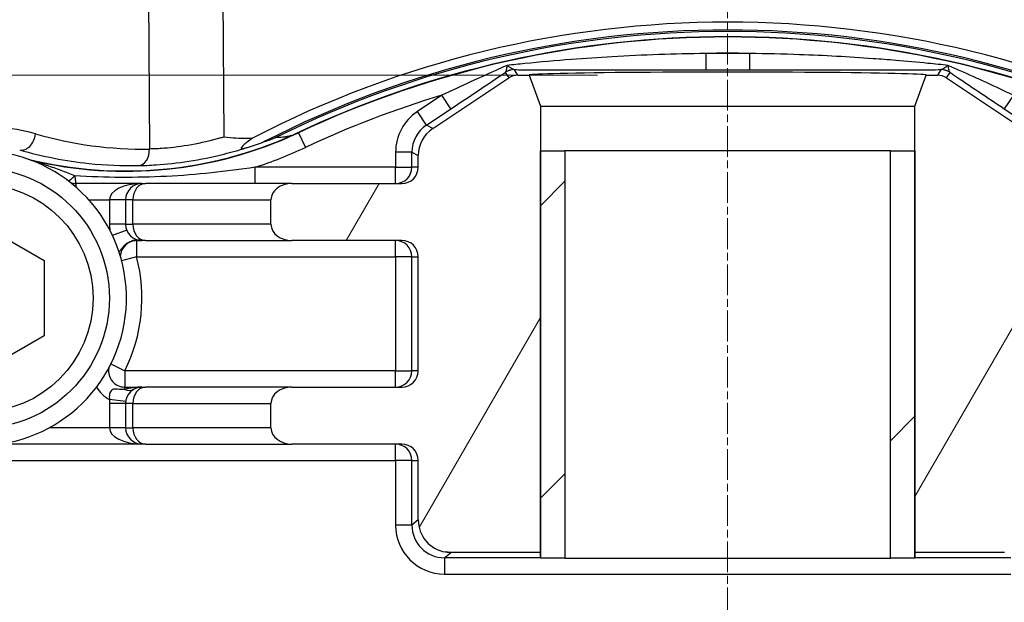
# Model space of a CAD drawing. Units: millimetres. Extents: x 124 to 1672, y 16 to 2179.
# Drawn here: x 471 to 531, y 371 to 406 of the extents above; entities that cross this region are included whole.
import ezdxf

# ---------------------------------------------------------------- set-up
doc = ezdxf.new("R2010")
doc.units = ezdxf.units.MM
doc.header["$LTSCALE"] = 8
doc.linetypes.add('CHAIN', pattern=[0.3543, 0.2362, -0.0295, 0.0591, -0.0295])
doc.linetypes.add('LONG_DASH_DOTTED', pattern=[0.3001, 0.2362, -0.0295, 0.0049, -0.0295])
for name, color, linetype, lineweight in [('Centerline(Hillmar_metric)', 7, 'LONG_DASH_DOTTED', 18), ('Dimensions(Hillmar_metric)', 7, 'Continuous', 13), ('Visible Edges(Hillmar_metric)', 7, 'Continuous', 25)]:
    doc.layers.add(name, color=color, linetype=linetype, lineweight=lineweight)
doc.layers.add('Hatch', color=7, linetype='Continuous', lineweight=9, true_color=0x1e1e47)
doc.layers.add('Visible Tangent Edges(Hillmar_Metric)', color=7, linetype='Continuous', lineweight=25, true_color=0xc0c0c0)
doc.styles.add('Hillmar_metric_Dimensions', font='arial.ttf')
doc.dimstyles.new('DEFAULT-ISO-Method 1b-Hillmar_metric', dxfattribs={"dimscale": 8, "dimtxt": 2, "dimasz": 2.5, "dimexe": 1, "dimexo": 1, "dimgap": 0.25, "dimtad": 1, "dimtih": 1, "dimtoh": 1, "dimrnd": 1e-08, "dimdsep": 46, "dimtxsty": 'Hillmar_metric_Dimensions', "dimcen": 0.09, "dimdle": 8, "dimclrd": 7, "dimclre": 7, "dimclrt": 7, "dimazin": 2, "dimtfac": 0.75, "dimtmove": 0, "dimatfit": 3, "dimfxl": 1, "dimtolj": 1, "dimlwd": 9, "dimlwe": 9, "dimarcsym": 0})

# ---------------------------------------------------------------- blocks, each defined once
blk = doc.blocks.new('*D25')
at = {"layer": 'Defpoints', "color": 0, "linetype": 'Continuous', "transparency": 16777216}
for p in [(514.148, 402.912), (376.435, 283.592), (514.148, 283.592)]:
    blk.add_point(p, dxfattribs=at)
at = {"layer": 'Dimensions(Hillmar_metric)', "color": 7, "linetype": 'Continuous', "lineweight": 9, "transparency": 16777216}
for p, q in [((506.148, 402.912), (368.435, 402.912)), ((376.435, 382.912), (376.435, 353.421)), ((376.435, 303.592), (376.435, 333.083)), ((506.148, 283.592), (368.435, 283.592))]:
    blk.add_line(p, q, dxfattribs=at)
at = {"layer": 'Dimensions(Hillmar_metric)', "color": 7, "linetype": 'Continuous', "transparency": 16777216}
for points in [[(373.102, 382.912), (379.768, 382.912), (376.435, 402.912)], [(373.102, 303.592), (379.768, 303.592), (376.435, 283.592)]]:
    blk.add_solid(points, dxfattribs=at)
at = {"layer": 'Dimensions(Hillmar_metric)', "color": 7, "linetype": 'Continuous', "lineweight": 13, "transparency": 16777216, "insert": (376.435, 343.252), "char_height": 16, "attachment_point": 5, "style": 'Hillmar_metric_Dimensions'}
blk.add_mtext('\\A1;119', dxfattribs=at)
blk = doc.blocks.new('*D31')
at = {"layer": 'Defpoints', "color": 0, "linetype": 'Continuous', "transparency": 16777216}
for p in [(524.147, 373.252), (661.306, 373.252), (524.147, 313.252)]:
    blk.add_point(p, dxfattribs=at)
at = {"layer": 'Dimensions(Hillmar_metric)', "color": 7, "linetype": 'Continuous', "lineweight": 9, "transparency": 16777216}
for p, q in [((532.147, 373.252), (669.306, 373.252)), ((661.306, 333.252), (661.306, 353.252)), ((532.147, 313.252), (669.306, 313.252))]:
    blk.add_line(p, q, dxfattribs=at)
at = {"layer": 'Dimensions(Hillmar_metric)', "color": 7, "linetype": 'Continuous', "transparency": 16777216}
for points in [[(657.972, 353.252), (664.639, 353.252), (661.306, 373.252)], [(657.972, 333.252), (664.639, 333.252), (661.306, 313.252)]]:
    blk.add_solid(points, dxfattribs=at)
at = {"layer": 'Dimensions(Hillmar_metric)', "color": 7, "linetype": 'Continuous', "lineweight": 13, "transparency": 16777216, "insert": (661.306, 383.252), "char_height": 16, "attachment_point": 5, "style": 'Hillmar_metric_Dimensions'}
blk.add_mtext('\\A1;60', dxfattribs=at)

msp = doc.modelspace()

# ---------------------------------------------------------------- hatches: boundary and pattern name
at = {"layer": 'Hatch'}
h = msp.add_hatch(dxfattribs=at)
h.set_pattern_fill('ANSI31', color=256, scale=101.6, angle=15, style=0)
h.set_pattern_definition([(60, (0, 0), (-10.99852, 6.35), [])])
edge = h.paths.add_edge_path()
edge.add_line((540.901, 290.252), (534.145, 290.252))
edge.add_ellipse((534.145, 289.252), major_axis=(-1, 0), ratio=0.999848, start_angle=270, end_angle=360)
edge.add_line((533.145, 289.252), (533.145, 288.54))
edge.add_ellipse((531.145, 288.54), major_axis=(1.764, -0.944), ratio=0.999804, start_angle=331.8497, end_angle=388.1503, ccw=False)
edge.add_line((532.255, 286.876), (527.589, 283.766))
edge.add_ellipse((527.035, 284.598), major_axis=(0.528, -0.85), ratio=0.999848, start_angle=328.16478, end_angle=361.85065, ccw=False)
edge.add_line((527.035, 283.598), (526.337, 283.598))
edge.add_line((526.337, 283.598), (525.643, 285.505))
edge.add_line((525.643, 285.505), (525.643, 288.252))
edge.add_line((525.643, 288.252), (525.643, 312.906))
edge.add_line((525.643, 312.906), (531.145, 312.906))
edge.add_spline(control_points=[(531.145, 312.906), (531.253, 312.906), (531.361, 312.897), (531.468, 312.88)], knot_values=[-0.032389, -0.032389, -0.032389, -0.032389, 0, 0, 0, 0], degree=3, periodic=0)
edge.add_ellipse((531.145, 310.906), major_axis=(1.524, 1.296), ratio=0.999738, start_angle=319.64368, end_angle=400.35632, ccw=False)
edge.add_line((533.145, 310.906), (533.145, 307.252))
edge.add_ellipse((534.145, 307.252), major_axis=(-1, 0), ratio=0.999848, start_angle=0, end_angle=90)
edge.add_line((534.145, 306.252), (540.901, 306.252))
edge.add_ellipse((540.901, 305.252), major_axis=(1.287, 0), ratio=0.777146, start_angle=0, end_angle=90, ccw=False)
edge.add_line((542.188, 305.252), (542.188, 303.752))
edge.add_ellipse((540.901, 303.752), major_axis=(1.287, 0), ratio=0.777146, start_angle=270, end_angle=360, ccw=False)
edge.add_line((540.901, 302.752), (534.145, 302.752))
edge.add_ellipse((534.145, 301.752), major_axis=(-1, 0), ratio=0.999848, start_angle=270, end_angle=360)
edge.add_line((533.145, 301.752), (533.145, 294.752))
edge.add_ellipse((534.145, 294.752), major_axis=(-1, 0), ratio=0.999848, start_angle=0, end_angle=90)
edge.add_line((534.145, 293.752), (540.901, 293.752))
edge.add_ellipse((540.901, 292.752), major_axis=(1.287, 0), ratio=0.777146, start_angle=0, end_angle=90, ccw=False)
edge.add_line((542.188, 292.752), (542.188, 291.252))
edge.add_ellipse((540.901, 291.252), major_axis=(1.287, 0), ratio=0.777146, start_angle=270, end_angle=360, ccw=False)
edge = h.paths.add_edge_path()
edge.add_line((494.151, 392.752), (487.395, 392.752))
edge.add_ellipse((487.395, 393.752), major_axis=(-1.287, 0), ratio=0.777146, start_angle=0, end_angle=90, ccw=False)
edge.add_line((486.108, 393.752), (486.108, 395.252))
edge.add_ellipse((487.395, 395.252), major_axis=(-1.287, 0), ratio=0.777146, start_angle=270, end_angle=360, ccw=False)
edge.add_line((487.395, 396.252), (494.151, 396.252))
edge.add_ellipse((494.151, 397.252), major_axis=(1, 0), ratio=0.999848, start_angle=270, end_angle=360)
edge.add_line((495.151, 397.252), (495.151, 397.964))
edge.add_ellipse((497.151, 397.964), major_axis=(-1.764, 0.944), ratio=0.999804, start_angle=331.8497, end_angle=388.1503, ccw=False)
edge.add_line((496.041, 399.628), (500.707, 402.738))
edge.add_ellipse((501.261, 401.906), major_axis=(-0.528, 0.85), ratio=0.999848, start_angle=328.16478, end_angle=361.85065, ccw=False)
edge.add_line((501.261, 402.906), (501.959, 402.906))
edge.add_line((501.959, 402.906), (502.653, 400.999))
edge.add_line((502.653, 400.999), (502.653, 398.252))
edge.add_line((502.653, 398.252), (502.653, 373.598))
edge.add_line((502.653, 373.598), (497.151, 373.598))
edge.add_spline(control_points=[(497.151, 373.598), (497.043, 373.598), (496.935, 373.607), (496.828, 373.624)], knot_values=[-0.032389, -0.032389, -0.032389, -0.032389, 0, 0, 0, 0], degree=3, periodic=0)
edge.add_ellipse((497.151, 375.598), major_axis=(-1.524, -1.296), ratio=0.999738, start_angle=319.64368, end_angle=400.35632, ccw=False)
edge.add_line((495.151, 375.598), (495.151, 379.252))
edge.add_ellipse((494.151, 379.252), major_axis=(1, 0), ratio=0.999848, start_angle=0, end_angle=90)
edge.add_line((494.151, 380.252), (487.395, 380.252))
edge.add_ellipse((487.395, 381.252), major_axis=(-1.287, 0), ratio=0.777146, start_angle=0, end_angle=90, ccw=False)
edge.add_line((486.108, 381.252), (486.108, 382.752))
edge.add_ellipse((487.395, 382.752), major_axis=(-1.287, 0), ratio=0.777146, start_angle=270, end_angle=360, ccw=False)
edge.add_line((487.395, 383.752), (494.151, 383.752))
edge.add_ellipse((494.151, 384.752), major_axis=(1, 0), ratio=0.999848, start_angle=270, end_angle=360)
edge.add_line((495.151, 384.752), (495.151, 391.752))
edge.add_ellipse((494.151, 391.752), major_axis=(1, 0), ratio=0.999848, start_angle=0, end_angle=90)
edge = h.paths.add_edge_path()
edge.add_spline(control_points=[(496.828, 312.88), (496.935, 312.897), (497.043, 312.906), (497.151, 312.906)], knot_values=[-0.032389, -0.032389, -0.032389, -0.032389, 0, 0, 0, 0], degree=3, periodic=0)
edge.add_line((497.151, 312.906), (502.653, 312.906))
edge.add_line((502.653, 312.906), (502.653, 288.252))
edge.add_line((502.653, 288.252), (502.653, 285.505))
edge.add_line((502.653, 285.505), (501.959, 283.598))
edge.add_line((501.959, 283.598), (501.261, 283.598))
edge.add_ellipse((501.261, 284.598), major_axis=(-0.528, -0.85), ratio=0.999848, start_angle=358.14935, end_angle=391.83522, ccw=False)
edge.add_line((500.707, 283.766), (496.041, 286.876))
edge.add_ellipse((497.151, 288.54), major_axis=(-1.764, -0.944), ratio=0.999804, start_angle=331.8497, end_angle=388.1503, ccw=False)
edge.add_line((495.151, 288.54), (495.151, 289.252))
edge.add_ellipse((494.151, 289.252), major_axis=(1, 0), ratio=0.999848, start_angle=0, end_angle=90)
edge.add_line((494.151, 290.252), (487.395, 290.252))
edge.add_ellipse((487.395, 291.252), major_axis=(-1.287, 0), ratio=0.777146, start_angle=0, end_angle=90, ccw=False)
edge.add_line((486.108, 291.252), (486.108, 292.752))
edge.add_ellipse((487.395, 292.752), major_axis=(-1.287, 0), ratio=0.777146, start_angle=270, end_angle=360, ccw=False)
edge.add_line((487.395, 293.752), (494.151, 293.752))
edge.add_ellipse((494.151, 294.752), major_axis=(1, 0), ratio=0.999848, start_angle=270, end_angle=360)
edge.add_line((495.151, 294.752), (495.151, 301.752))
edge.add_ellipse((494.151, 301.752), major_axis=(1, 0), ratio=0.999848, start_angle=0, end_angle=90)
edge.add_line((494.151, 302.752), (487.395, 302.752))
edge.add_ellipse((487.395, 303.752), major_axis=(-1.287, 0), ratio=0.777146, start_angle=0, end_angle=90, ccw=False)
edge.add_line((486.108, 303.752), (486.108, 305.252))
edge.add_ellipse((487.395, 305.252), major_axis=(-1.287, 0), ratio=0.777146, start_angle=270, end_angle=360, ccw=False)
edge.add_line((487.395, 306.252), (494.151, 306.252))
edge.add_ellipse((494.151, 307.252), major_axis=(1, 0), ratio=0.999848, start_angle=270, end_angle=360)
edge.add_line((495.151, 307.252), (495.151, 310.906))
edge.add_ellipse((497.151, 310.906), major_axis=(-1.524, 1.296), ratio=0.999738, start_angle=319.64368, end_angle=400.35632, ccw=False)
edge = h.paths.add_edge_path()
edge.add_spline(control_points=[(531.468, 373.624), (531.361, 373.607), (531.253, 373.598), (531.145, 373.598)], knot_values=[-0.032389, -0.032389, -0.032389, -0.032389, 0, 0, 0, 0], degree=3, periodic=0)
edge.add_line((531.145, 373.598), (525.643, 373.598))
edge.add_line((525.643, 373.598), (525.643, 398.252))
edge.add_line((525.643, 398.252), (525.643, 400.999))
edge.add_line((525.643, 400.999), (526.337, 402.906))
edge.add_line((526.337, 402.906), (527.035, 402.906))
edge.add_ellipse((527.035, 401.906), major_axis=(0.528, 0.85), ratio=0.999848, start_angle=358.14935, end_angle=391.83522, ccw=False)
edge.add_line((527.589, 402.738), (532.255, 399.628))
edge.add_ellipse((531.145, 397.964), major_axis=(1.764, 0.944), ratio=0.999804, start_angle=331.8497, end_angle=388.1503, ccw=False)
edge.add_line((533.145, 397.964), (533.145, 397.252))
edge.add_ellipse((534.145, 397.252), major_axis=(-1, 0), ratio=0.999848, start_angle=0, end_angle=90)
edge.add_line((534.145, 396.252), (540.901, 396.252))
edge.add_ellipse((540.901, 395.252), major_axis=(1.287, 0), ratio=0.777146, start_angle=0, end_angle=90, ccw=False)
edge.add_line((542.188, 395.252), (542.188, 393.752))
edge.add_ellipse((540.901, 393.752), major_axis=(1.287, 0), ratio=0.777146, start_angle=270, end_angle=360, ccw=False)
edge.add_line((540.901, 392.752), (534.145, 392.752))
edge.add_ellipse((534.145, 391.752), major_axis=(-1, 0), ratio=0.999848, start_angle=270, end_angle=360)
edge.add_line((533.145, 391.752), (533.145, 384.752))
edge.add_ellipse((534.145, 384.752), major_axis=(-1, 0), ratio=0.999848, start_angle=0, end_angle=90)
edge.add_line((534.145, 383.752), (540.901, 383.752))
edge.add_ellipse((540.901, 382.752), major_axis=(1.287, 0), ratio=0.777146, start_angle=0, end_angle=90, ccw=False)
edge.add_line((542.188, 382.752), (542.188, 381.252))
edge.add_ellipse((540.901, 381.252), major_axis=(1.287, 0), ratio=0.777146, start_angle=270, end_angle=360, ccw=False)
edge.add_line((540.901, 380.252), (534.145, 380.252))
edge.add_ellipse((534.145, 379.252), major_axis=(-1, 0), ratio=0.999848, start_angle=270, end_angle=360)
edge.add_line((533.145, 379.252), (533.145, 375.598))
edge.add_ellipse((531.145, 375.598), major_axis=(1.524, -1.296), ratio=0.999738, start_angle=319.64368, end_angle=400.35632, ccw=False)
h = msp.add_hatch(dxfattribs=at)
h.set_pattern_fill('ANSI31', color=256, scale=101.6, style=0)
h.set_pattern_definition([(45, (0, 0), (-8.98026, 8.98026), [])])
h.paths.add_polyline_path([(504.153, 398.252), (504.153, 373.252), (502.653, 373.252), (502.653, 373.598), (502.653, 398.252)])
h.paths.add_polyline_path([(524.142, 398.252), (525.643, 398.252), (525.643, 373.598), (525.643, 373.252), (524.142, 373.252)])

# ---------------------------------------------------------------- linework, layer by layer
at = {"layer": 'Centerline(Hillmar_metric)', "linetype": 'CHAIN'}
msp.add_line((514.148, 419.626), (514.148, 353.425), dxfattribs=at)
at = {"layer": 'Visible Edges(Hillmar_metric)'}
for p, q in [((496.041, 399.628), (500.707, 402.738)), ((501.261, 402.906), (501.959, 402.906)), ((501.959, 402.906), (502.653, 400.999)), ((525.643, 400.999), (526.337, 402.906)), ((526.337, 402.906), (527.035, 402.906)), ((527.589, 402.738), (532.255, 399.628)), ((502.653, 400.999), (502.653, 373.598)), ((502.653, 400.999), (525.643, 400.999)), ((525.643, 373.598), (525.643, 400.999)), ((495.151, 397.252), (495.151, 397.964)), ((502.653, 398.252), (504.153, 398.252)), ((502.653, 373.252), (502.653, 398.252)), ((504.153, 398.252), (504.153, 373.252)), ((524.142, 398.252), (504.153, 398.252)), ((524.142, 398.252), (525.643, 398.252)), ((524.142, 373.252), (524.142, 398.252)), ((525.643, 398.252), (525.643, 373.252)), ((478.186, 396.252), (474.135, 396.252)), ((478.186, 396.252), (478.409, 396.252)), ((487.395, 396.252), (478.409, 396.252)), ((487.395, 396.252), (494.151, 396.252)), ((477.186, 395.252), (477.186, 393.752)), ((486.108, 393.752), (486.108, 395.252)), ((468.186, 393.833), (472.186, 391.523)), ((478.409, 392.752), (478.186, 392.752)), ((478.409, 392.752), (487.395, 392.752)), ((494.151, 392.752), (487.395, 392.752)), ((495.151, 384.752), (495.151, 391.752)), ((472.186, 391.523), (472.186, 386.905)), ((472.186, 386.905), (468.186, 384.595)), ((478.186, 383.752), (478.409, 383.752)), ((487.395, 383.752), (478.409, 383.752)), ((487.395, 383.752), (494.151, 383.752)), ((477.186, 382.752), (477.186, 381.252)), ((486.108, 381.252), (486.108, 382.752)), ((478.409, 380.252), (478.186, 380.252)), ((478.409, 380.252), (487.395, 380.252)), ((494.151, 380.252), (487.395, 380.252)), ((495.151, 375.598), (495.151, 379.252)), ((502.653, 373.598), (497.151, 373.598)), ((531.145, 373.598), (525.643, 373.598)), ((525.647, 373.596), (525.647, 373.252)), ((525.647, 373.252), (525.647, 373.595)), ((502.648, 373.593), (502.648, 373.252)), ((502.653, 373.252), (502.648, 373.252)), ((504.153, 373.252), (502.653, 373.252)), ((504.153, 373.252), (524.142, 373.252)), ((525.643, 373.252), (524.142, 373.252)), ((525.647, 373.252), (525.643, 373.252)), ((525.647, 373.252), (525.647, 373.252))]:
    msp.add_line(p, q, dxfattribs=at)
msp.add_circle((468.186, 389.214), 8, dxfattribs=at)
for centre, radius, start, end in [((514.148, 343.252), 62.021, 64.54115, 115.45885), ((514.148, 343.252), 62, 64.85021, 115.14979), ((477.174, 422.004), 24.982, 256.17071, 294.3825), ((477.174, 422.004), 25, 256.53829, 295.14979), ((468.186, 389.214), 9.05, 272.78675, 267.21325), ((474.135, 397.252), 1, 250.77308, 270), ((478.186, 395.252), 1, 90, 180), ((478.186, 393.752), 1, 180, 270), ((478.186, 382.752), 1, 90, 180), ((478.186, 381.252), 1, 180, 270)]:
    msp.add_arc(centre, radius, start, end, dxfattribs=at)
for centre, major_axis, ratio, start_param, end_param in [((514.148, 342.85), (0, -63.312), 0.99998, 2.662693, 3.620493), ((501.261, 401.906), (-0.528, 0.85), 0.999848, 5.727556, 6.315485), ((514.148, 402.912), (-12.196, 0), 0.014837, 3.108998, 6.31578), ((527.035, 401.906), (0.528, 0.85), 0.999848, 6.250885, 6.838815), ((497.151, 397.964), (-1.764, 0.944), 0.999804, 5.79187, 6.774501), ((494.151, 397.252), (1, 0), 0.999848, 4.712389, 6.283185), ((487.395, 395.252), (-1.287, 0), 0.777146, 4.712389, 6.283185), ((487.395, 393.752), (-1.287, 0), 0.777146, 0, 1.570796), ((494.151, 391.752), (1, 0), 0.999848, 0, 1.570796), ((494.151, 384.752), (1, 0), 0.999848, 4.712389, 6.283185), ((487.395, 382.752), (-1.287, 0), 0.777146, 4.712389, 6.283185), ((487.395, 381.252), (-1.287, 0), 0.777146, 0, 1.570796), ((494.151, 379.252), (1, 0), 0.999848, 0, 1.570796), ((497.151, 375.598), (-1.524, -1.296), 0.999738, 5.578835, 6.987536), ((514.148, 373.593), (-11.5, 0), 0.014836, 6.254347, 6.283185), ((514.148, 373.593), (-11.5, 0), 0.014836, 3.129547, 3.170431)]:
    msp.add_ellipse(centre, major_axis=major_axis, ratio=ratio, start_param=start_param, end_param=end_param, dxfattribs=at)
for points, knots in [([(483.239, 399.115), (483.242, 399.114), (483.246, 399.114), (483.729, 399.064), (484.205, 399.033), (484.781, 399.035), (484.878, 399.036), (484.974, 399.039)], [-0.0011322, -0.0011322, -0.0011322, -0.0011322, 0, 0, 0.1446126, 0.1446126, 0.1737333, 0.1737333, 0.1737333, 0.1737333]), ([(484.974, 399.039), (484.734, 398.864), (484.538, 398.714), (484.374, 398.562), (484.337, 398.524), (484.298, 398.47), (484.288, 398.451), (484.285, 398.423), (484.289, 398.414), (484.307, 398.4), (484.321, 398.397), (484.365, 398.395), (484.397, 398.399), (484.47, 398.414), (484.513, 398.425), (484.556, 398.438)], [0.006093, 0.006093, 0.006093, 0.006093, 0.1041333, 0.1041333, 0.1386556, 0.1386556, 0.1601514, 0.1601514, 0.1766678, 0.1766678, 0.1935815, 0.1935815, 0.2179941, 0.2179941, 0.245733, 0.245733, 0.245733, 0.245733]), ([(485.66, 398.805), (485.923, 398.899), (486.178, 398.997), (486.353, 399.065), (486.382, 399.076), (486.416, 399.089), (486.427, 399.093), (486.439, 399.097), (486.442, 399.098), (486.442, 399.098)], [-0.06934733, -0.06934733, -0.06934733, -0.06934733, -0.0216513, -0.0216513, -0.01066652, -0.01066652, -0.00459138, -0.00459138, -0.00028294, -0.00028294, -0.00028294, -0.00028294]), ([(486.442, 399.098), (486.489, 399.097), (486.539, 399.098), (486.689, 399.101), (486.795, 399.108), (486.98, 399.131), (487.045, 399.141), (487.157, 399.162), (487.196, 399.17), (487.282, 399.19), (487.328, 399.202), (487.412, 399.226), (487.446, 399.237), (487.487, 399.25)], [0.948186, 0.948186, 0.948186, 0.948186, 1.288492, 1.288492, 1.932738, 1.932738, 2.254861, 2.254861, 2.415922, 2.415922, 2.576984, 2.576984, 2.662787, 2.662787, 2.662787, 2.662787]), ([(484.556, 398.438), (484.593, 398.45), (484.631, 398.461), (484.994, 398.574), (485.326, 398.684), (485.66, 398.805)], [1.9307556, 1.9307556, 1.9307556, 1.9307556, 1.9434464, 1.9434464, 2.0521283, 2.0521283, 2.0521283, 2.0521283])]:
    msp.add_open_spline(points, degree=3, knots=knots, dxfattribs=at)
msp.add_open_spline([(497.151, 373.598), (497.043, 373.598), (496.935, 373.607), (496.828, 373.624)], degree=3, dxfattribs=at)
at = {"layer": 'Visible Tangent Edges(Hillmar_Metric)'}
for p, q in [((483.239, 399.115), (482.872, 449.864)), ((478.302, 446.275), (478.648, 398.371)), ((512.808, 404.237), (512.808, 403.237)), ((515.488, 404.237), (512.808, 404.237)), ((515.488, 404.237), (515.488, 403.237)), ((501.261, 402.906), (501.051, 403.245)), ((512.808, 403.237), (515.488, 403.237)), ((527.245, 403.245), (527.035, 402.906)), ((500.496, 403.077), (500.707, 402.738)), ((527.589, 402.738), (527.8, 403.077)), ((496.608, 401.676), (495.097, 400.668)), ((497.162, 400.844), (496.608, 401.676)), ((531.688, 401.676), (531.134, 400.844)), ((495.651, 399.836), (497.162, 400.844)), ((531.134, 400.844), (532.645, 399.836)), ((495.651, 399.836), (495.097, 400.668)), ((496.041, 399.628), (495.651, 399.836)), ((487.799, 399.374), (488.224, 398.469)), ((494.761, 398.173), (493.761, 398.173)), ((493.761, 398.173), (493.761, 397.252)), ((494.761, 398.173), (495.151, 397.964)), ((494.761, 397.252), (494.761, 398.173)), ((485.132, 396.252), (485.132, 397.252)), ((493.761, 397.252), (485.132, 397.252)), ((493.761, 396.252), (493.761, 397.252)), ((493.761, 397.252), (494.761, 397.252)), ((495.151, 397.252), (494.761, 397.252)), ((474.135, 396.252), (474.135, 396.034)), ((474.927, 395.252), (476.186, 395.252)), ((476.186, 395.252), (476.186, 393.752)), ((477.186, 395.252), (476.186, 395.252)), ((477.632, 395.252), (477.186, 395.252)), ((477.632, 395.252), (486.108, 395.252)), ((477.632, 393.752), (477.632, 395.252)), ((477.186, 393.752), (476.186, 393.752)), ((477.186, 393.752), (477.632, 393.752)), ((486.108, 393.752), (477.632, 393.752)), ((477.253, 393.391), (476.381, 393.054)), ((477.859, 392.765), (477.859, 392.752)), ((477.859, 392.752), (477.859, 391.752)), ((478.186, 392.752), (477.859, 392.752)), ((493.761, 391.752), (493.761, 392.752)), ((477.859, 391.752), (476.94, 391.511)), ((477.859, 391.752), (493.761, 391.752)), ((494.761, 391.752), (493.761, 391.752)), ((493.761, 391.752), (493.761, 384.752)), ((494.761, 391.752), (495.151, 391.752)), ((494.761, 384.752), (494.761, 391.752)), ((476.285, 385.176), (477.135, 384.752)), ((477.135, 384.752), (477.135, 383.752)), ((493.761, 384.752), (477.135, 384.752)), ((493.761, 383.752), (493.761, 384.752)), ((493.761, 384.752), (494.761, 384.752)), ((495.151, 384.752), (494.761, 384.752)), ((477.135, 383.603), (477.135, 383.752)), ((477.135, 383.752), (478.186, 383.752)), ((477.186, 382.752), (476.186, 382.752)), ((476.186, 382.752), (476.186, 381.252)), ((477.193, 382.868), (476.2, 382.984)), ((477.632, 382.752), (477.186, 382.752)), ((477.632, 382.752), (486.108, 382.752)), ((477.632, 381.252), (477.632, 382.752)), ((476.186, 381.252), (472.488, 381.252)), ((477.186, 381.252), (476.186, 381.252)), ((477.186, 381.252), (477.632, 381.252)), ((486.108, 381.252), (477.632, 381.252)), ((478.186, 380.252), (469.445, 380.252)), ((493.761, 379.252), (493.761, 380.252)), ((469.058, 379.252), (493.761, 379.252)), ((493.761, 379.252), (493.761, 375.266)), ((494.761, 379.252), (493.761, 379.252)), ((494.761, 375.266), (494.761, 379.252)), ((494.761, 379.252), (495.151, 379.252)), ((495.151, 375.598), (494.761, 375.266)), ((494.761, 375.266), (493.761, 375.266)), ((496.761, 373.267), (497.151, 373.598)), ((502.648, 373.267), (496.761, 373.267)), ((496.761, 373.267), (496.761, 372.267)), ((531.535, 373.267), (525.647, 373.267)), ((496.761, 372.267), (531.535, 372.267))]:
    msp.add_line(p, q, dxfattribs=at)
msp.add_circle((468.186, 389.214), 7, dxfattribs=at)
for centre, radius, start, end in [((514.148, 343.252), 62.431, 62.85121, 117.14879), ((514.148, 343.252), 62.341, 63.61373, 116.38627), ((514.148, 343.252), 61, 88.74099, 91.25901), ((514.148, 343.252), 61, 106.71105, 115.14979), ((477.174, 422.004), 26, 287.82146, 295.14979), ((478.186, 393.752), 2, 180, 190.79225), ((477.859, 391.752), 1, 90, 177.42486), ((468.186, 389.214), 10, 333.50024, 14.70284), ((477.135, 384.752), 1, 170.77822, 270), ((477.135, 384.752), 2, 209.96584, 242.10164), ((478.186, 382.752), 2, 173.32595, 180)]:
    msp.add_arc(centre, radius, start, end, dxfattribs=at)
for centre, major_axis, ratio, start_param, end_param in [((501.051, 402.245), (0.85, 0.528), 0.999848, 1.015167, 1.603096), ((501.048, 402.246), (0.205, 0.979), 0.997382, 0.206633, 0.785099), ((527.245, 402.245), (0.85, -0.528), 0.999848, 1.538496, 2.126426), ((527.248, 402.246), (-0.205, 0.979), 0.997382, 5.498086, 6.076552), ((496.761, 398.172), (-2.646, 1.416), 0.999804, 5.79187, 6.774501), ((468.737, 389.228), (10.484, 0.259), 0.99989, 1.264397, 1.715826), ((496.761, 398.172), (-1.764, 0.944), 0.999608, 5.79187, 6.774501), ((470.946, 399.282), (-0.278, -0.961), 0.690165, 0.020501, 1.785742), ((478.232, 422.031), (-23.659, -0.584), 0.99989, 1.264397, 1.563706), ((477.941, 398.353), (0.018, -1), 0.707206, 0.020984, 1.57581), ((493.761, 397.252), (0, -1), 0.999848, 0, 1.570796), ((474.135, 397.252), (-0.595, -0.804), 0.294799, 0.316071, 1.090528), ((474.135, 397.252), (0, -1), 0.07612, 5.267345, 6.283185), ((478.186, 395.252), (-2, 0), 0.5, 4.712389, 6.283185), ((478.409, 395.252), (0, 1), 0.777146, 0, 1.570796), ((478.409, 393.752), (0, -1), 0.777146, 4.712389, 6.283185), ((477.848, 391.781), (0.169, 0.986), 0.940263, 0, 0.535724), ((477.859, 391.779), (0.164, 0.987), 0.702287, 0, 0.232061), ((478.186, 393.752), (-2, 0), 0.5, 1.406332, 1.570796), ((493.761, 391.752), (0, 1), 0.999848, 4.712389, 6.283185), ((493.761, 384.752), (0, -1), 0.999848, 0, 1.570796), ((478.186, 382.752), (-2, 0), 0.5, 4.712389, 5.265479), ((477.135, 384.454), (0.525, -0.851), 0.648049, 5.522031, 6.283185), ((478.409, 382.752), (0, 1), 0.777146, 0, 1.570796), ((478.186, 381.252), (-2, 0), 0.5, 0, 1.570796), ((478.409, 381.252), (0, -1), 0.777146, 4.712389, 6.283185), ((493.761, 379.252), (0, 1), 0.999848, 4.712389, 6.283185), ((496.761, 375.267), (-2.286, -1.943), 0.999738, 5.578835, 7.149372), ((496.761, 375.267), (-1.525, -1.296), 0.999476, 5.578835, 7.149372), ((497.151, 375.598), (-1.295, 1.524), 0.999738, 2.275147, 2.436983), ((514.148, 373.594), (17, 0), 0.014836, 3.123831, 3.124139)]:
    msp.add_ellipse(centre, major_axis=major_axis, ratio=ratio, start_param=start_param, end_param=end_param, dxfattribs=at)
for points, knots in [([(512.808, 404.237), (510.882, 404.216), (508.96, 404.149), (506.221, 403.991), (505.39, 403.935), (503.595, 403.797), (502.632, 403.712), (501.327, 403.583), (500.964, 403.546), (500.61, 403.508)], [0, 0, 0, 0, 0.577744, 0.577744, 0.830011, 0.830011, 1.126599, 1.126599, 1.239551, 1.239551, 1.239551, 1.239551]), ([(527.686, 403.508), (527.281, 403.551), (526.867, 403.593), (525.795, 403.698), (525.131, 403.758), (524.006, 403.851), (523.541, 403.887), (521.583, 404.028), (520.077, 404.11), (517.542, 404.202), (516.516, 404.226), (515.488, 404.237)], [0.420601, 0.420601, 0.420601, 0.420601, 0.551156, 0.551156, 0.754679, 0.754679, 0.897055, 0.897055, 1.352034, 1.352034, 1.66032, 1.66032, 1.66032, 1.66032]), ([(500.61, 403.508), (500.438, 403.432), (500.26, 403.353), (499.524, 403.024), (498.95, 402.765), (497.786, 402.23), (497.195, 401.955), (496.608, 401.676)], [0.3379642, 0.3379642, 0.3379642, 0.3379642, 0.4032146, 0.4032146, 0.6048219, 0.6048219, 0.8064293, 0.8064293, 0.8064293, 0.8064293]), ([(500.61, 403.508), (500.599, 403.45), (500.589, 403.396), (500.57, 403.301), (500.561, 403.258), (500.552, 403.222), (500.544, 403.186), (500.535, 403.156), (500.519, 403.109), (500.511, 403.092), (500.503, 403.082)], [-0.0002282, -0.0002282, -0.0002282, -0.0002282, 0.0386199, 0.0386199, 0.077468, 0.077468, 0.077468, 0.1163161, 0.1163161, 0.1551641, 0.1551641, 0.1551641, 0.1551641]), ([(501.048, 403.246), (501.026, 403.247), (501.001, 403.254), (500.941, 403.278), (500.907, 403.296), (500.87, 403.319), (500.834, 403.342), (500.793, 403.369), (500.706, 403.433), (500.659, 403.469), (500.61, 403.508)], [-0.1551641, -0.1551641, -0.1551641, -0.1551641, -0.1163161, -0.1163161, -0.077468, -0.077468, -0.077468, -0.0386199, -0.0386199, 0.0002282, 0.0002282, 0.0002282, 0.0002282]), ([(501.051, 403.245), (501.051, 403.245), (501.051, 403.245), (501.05, 403.245), (501.049, 403.245), (501.048, 403.246)], [0, 0, 0, 0, 0.003655545, 0.003655545, 0.007311091, 0.007311091, 0.007311091, 0.007311091]), ([(501.048, 403.246), (501.218, 403.245), (501.389, 403.245), (502.533, 403.242), (503.518, 403.24), (505.347, 403.239), (506.19, 403.238), (508.956, 403.237), (510.882, 403.237), (512.808, 403.237)], [-1.178166, -1.178166, -1.178166, -1.178166, -1.126599, -1.126599, -0.830011, -0.830011, -0.577744, -0.577744, 0, 0, 0, 0]), ([(515.488, 403.237), (516.516, 403.237), (517.544, 403.237), (520.088, 403.238), (521.606, 403.238), (523.595, 403.239), (524.069, 403.24), (525.218, 403.241), (525.9, 403.242), (526.799, 403.244), (527.024, 403.245), (527.248, 403.246)], [-1.66032, -1.66032, -1.66032, -1.66032, -1.352034, -1.352034, -0.897055, -0.897055, -0.754679, -0.754679, -0.551156, -0.551156, -0.482649, -0.482649, -0.482649, -0.482649]), ([(527.248, 403.246), (527.247, 403.245), (527.246, 403.245), (527.245, 403.245), (527.245, 403.245), (527.245, 403.245)], [0, 0, 0, 0, 0.003655545, 0.003655545, 0.007311091, 0.007311091, 0.007311091, 0.007311091]), ([(527.686, 403.508), (527.637, 403.469), (527.59, 403.433), (527.503, 403.369), (527.462, 403.342), (527.426, 403.319), (527.389, 403.296), (527.355, 403.278), (527.295, 403.254), (527.27, 403.247), (527.248, 403.246)], [-0.1553923, -0.1553923, -0.1553923, -0.1553923, -0.1165442, -0.1165442, -0.0776962, -0.0776962, -0.0776962, -0.0388481, -0.0388481, 0, 0, 0, 0]), ([(527.793, 403.082), (527.785, 403.092), (527.777, 403.109), (527.761, 403.156), (527.752, 403.186), (527.744, 403.222), (527.735, 403.258), (527.726, 403.301), (527.707, 403.396), (527.697, 403.45), (527.686, 403.508)], [0, 0, 0, 0, 0.0388481, 0.0388481, 0.0776962, 0.0776962, 0.0776962, 0.1165442, 0.1165442, 0.1553923, 0.1553923, 0.1553923, 0.1553923]), ([(531.688, 401.676), (531.137, 401.937), (530.583, 402.196), (529.489, 402.7), (528.947, 402.945), (528.172, 403.292), (527.924, 403.403), (527.686, 403.508)], [0, 0, 0, 0, 0.1891759, 0.1891759, 0.3783519, 0.3783519, 0.4684651, 0.4684651, 0.4684651, 0.4684651]), ([(497.162, 400.844), (497.722, 401.217), (498.285, 401.593), (499.4, 402.339), (499.951, 402.709), (500.49, 403.072), (500.493, 403.074), (500.496, 403.077)], [-0.8064293, -0.8064293, -0.8064293, -0.8064293, -0.6048219, -0.6048219, -0.4032146, -0.4032146, -0.4020431, -0.4020431, -0.4020431, -0.4020431]), ([(500.503, 403.082), (500.502, 403.081), (500.501, 403.081), (500.499, 403.079), (500.498, 403.078), (500.496, 403.077)], [-0.007311091, -0.007311091, -0.007311091, -0.007311091, -0.003655545, -0.003655545, 0, 0, 0, 0]), ([(527.8, 403.077), (527.798, 403.078), (527.797, 403.079), (527.795, 403.081), (527.794, 403.081), (527.793, 403.082)], [-0.007311091, -0.007311091, -0.007311091, -0.007311091, -0.003655545, -0.003655545, 0, 0, 0, 0]), ([(527.8, 403.077), (527.869, 403.03), (527.938, 402.983), (528.513, 402.596), (529.033, 402.247), (530.08, 401.547), (530.609, 401.194), (531.134, 400.844)], [-0.4043862, -0.4043862, -0.4043862, -0.4043862, -0.3783519, -0.3783519, -0.1891759, -0.1891759, 0, 0, 0, 0]), ([(483.239, 399.115), (483.168, 399.093), (483.098, 399.072), (482.422, 398.876), (481.812, 398.735), (480.634, 398.524), (480.07, 398.456), (479.228, 398.391), (478.925, 398.377), (478.648, 398.371)], [-0.5929734, -0.5929734, -0.5929734, -0.5929734, -0.5678274, -0.5678274, -0.3515778, -0.3515778, -0.1352222, -0.1352222, 0, 0, 0, 0]), ([(477.974, 397.354), (478.306, 397.36), (478.671, 397.374), (479.683, 397.442), (480.362, 397.513), (481.779, 397.733), (482.512, 397.881), (483.683, 398.177), (484.123, 398.302), (484.556, 398.438)], [0, 0, 0, 0, 0.1352222, 0.1352222, 0.3515778, 0.3515778, 0.5678274, 0.5678274, 0.699208, 0.699208, 0.699208, 0.699208]), ([(470.682, 398.318), (472.072, 397.917), (473.498, 397.638), (475.945, 397.38), (476.96, 397.335), (477.974, 397.354)], [1.2643969, 1.2643969, 1.2643969, 1.2643969, 1.4403807, 1.4403807, 1.5637059, 1.5637059, 1.5637059, 1.5637059]), ([(474.07, 396.725), (473.796, 396.839), (473.514, 396.948), (472.942, 397.157), (472.65, 397.258), (472.356, 397.355), (472.107, 397.437), (471.857, 397.516), (471.606, 397.593)], [0, 0, 0, 0, 0.101178, 0.101178, 0.202356, 0.202356, 0.202356, 0.2875227, 0.2875227, 0.2875227, 0.2875227]), ([(485.132, 397.252), (484.257, 397.118), (483.363, 397.001), (481.546, 396.812), (480.624, 396.739), (479.693, 396.692), (478.761, 396.645), (477.82, 396.623), (475.938, 396.635), (474.998, 396.667), (474.07, 396.725)], [0, 0, 0, 0, 0.275274, 0.275274, 0.550547, 0.550547, 0.550547, 0.825821, 0.825821, 1.101094, 1.101094, 1.101094, 1.101094]), ([(476.756, 392.123), (476.765, 392.12), (476.775, 392.118), (476.797, 392.116), (476.811, 392.118), (476.837, 392.13), (476.85, 392.139), (476.876, 392.164), (476.888, 392.178), (476.913, 392.21), (476.924, 392.225), (476.953, 392.264), (476.971, 392.289), (477.011, 392.341), (477.029, 392.364), (477.081, 392.422), (477.115, 392.459), (477.203, 392.536), (477.247, 392.571), (477.362, 392.641), (477.423, 392.676), (477.521, 392.709)], [0.20498216, 0.20498216, 0.20498216, 0.20498216, 0.21591703, 0.21591703, 0.231285, 0.231285, 0.24479644, 0.24479644, 0.25489394, 0.25489394, 0.2614511, 0.2614511, 0.26891536, 0.26891536, 0.27365101, 0.27365101, 0.27930598, 0.27930598, 0.28324833, 0.28324833, 0.2863747, 0.2863747, 0.2863747, 0.2863747]), ([(477.521, 392.709), (477.546, 392.718), (477.575, 392.727), (477.635, 392.742), (477.663, 392.748), (477.723, 392.757), (477.752, 392.761), (477.808, 392.765), (477.831, 392.766), (477.859, 392.765)], [0, 0, 0, 0, 0.000826875, 0.000826875, 0.001468499, 0.001468499, 0.001962056, 0.001962056, 0.002270529, 0.002270529, 0.002270529, 0.002270529]), ([(477.135, 383.603), (476.983, 383.591), (476.883, 383.6), (476.72, 383.614), (476.66, 383.62), (476.516, 383.628), (476.454, 383.621), (476.311, 383.568), (476.257, 383.496), (476.196, 383.33), (476.183, 383.246), (476.184, 383.101), (476.189, 383.042), (476.2, 382.984)], [0, 0, 0, 0, 0.0182988, 0.0182988, 0.0365977, 0.0365977, 0.0701545, 0.0701545, 0.1323973, 0.1323973, 0.1802763, 0.1802763, 0.2102007, 0.2102007, 0.2102007, 0.2102007])]:
    msp.add_open_spline(points, degree=3, knots=knots, dxfattribs=at)

# ---------------------------------------------------------------- dimensions: what is measured, and where the dimension line sits
at = {"layer": 'Dimensions(Hillmar_metric)', "color": 7, "linetype": 'Continuous', "lineweight": 13}
for base, p1, p2, override, picture, middle in [((376.435, 283.592), (514.148, 402.912), (514.148, 283.592), {"dimgap": 0.25, "dimdec": 0, "dimtol": 0, "dimlim": 0, "dimtp": 0, "dimtm": 0, "dimtdec": 2, "dimtofl": 0, "dimatfit": 1}, '*D25', (376.435, 343.252)), ((661.306, 373.252), (524.147, 313.252), (524.147, 373.252), {"dimtofl": 0, "dimtmove": 2, "dimatfit": 2}, '*D31', (661.306, 383.252))]:
    dim = msp.add_linear_dim(base=base, p1=p1, p2=p2, angle=90, dimstyle='DEFAULT-ISO-Method 1b-Hillmar_metric', override=override, dxfattribs=at)
    dim.commit()
    dim.dimension.update_dxf_attribs({"geometry": picture, "text_midpoint": middle, "dimtype": 160})

doc.saveas('drawing.dxf')
